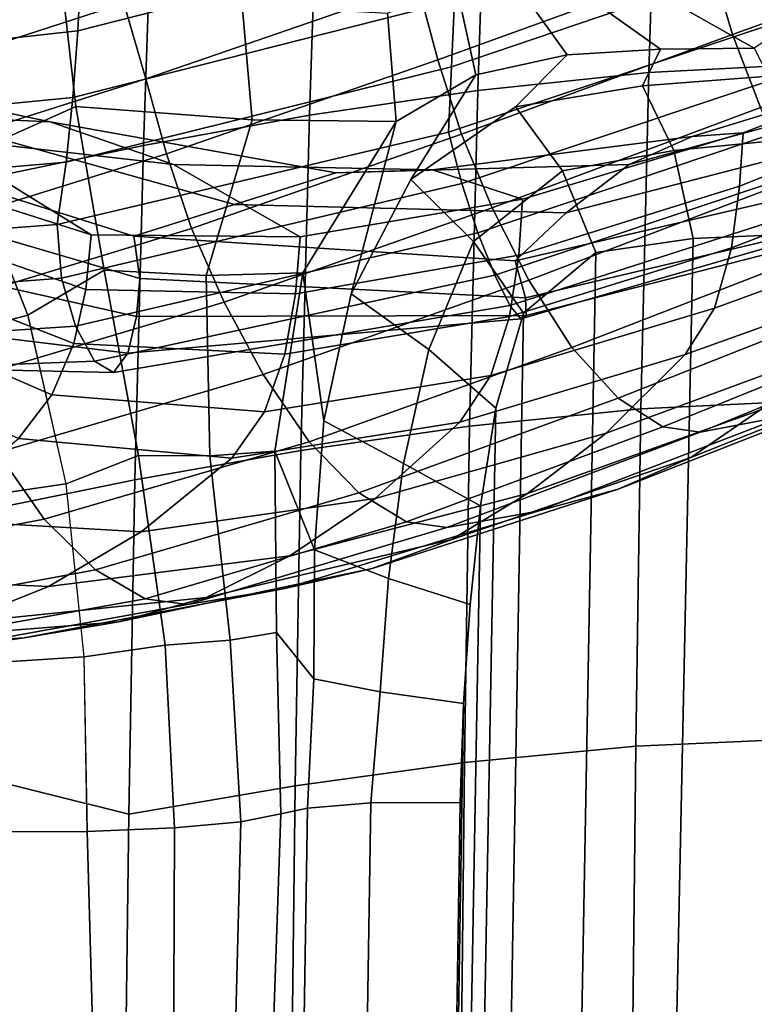
# Model space of a CAD drawing. Units: inches. Extents: x -10.3 to 10.2, y -11.2 to 11.1.
# Drawn here: x -7.9 to -6.5, y 5.4 to 7.3 of the extents above; entities that cross this region are included whole.
import ezdxf

# ---------------------------------------------------------------- set-up
doc = ezdxf.new("R2010")
doc.units = ezdxf.units.IN
doc.header["$MEASUREMENT"] = 0
doc.layers.add('Knoll Studio Chair Frame', color=2, linetype='Continuous')

msp = doc.modelspace()

# ---------------------------------------------------------------- linework, layer by layer
at = {"layer": 'Knoll Studio Chair Frame'}
for points in [[(-6.6634, 7.2175, 16.3568), (-6.3351, 7.2346, 16.3016), (-6.3162, 7.8726, 16.3391), (-6.6437, 7.8542, 16.3996)], [(-6.9886, 7.1832, 16.4211), (-6.6634, 7.2175, 16.3568), (-6.6437, 7.8542, 16.3996), (-6.9682, 7.8187, 16.4683)], [(-7.3097, 7.1358, 16.4964), (-6.9886, 7.1832, 16.4211), (-6.9682, 7.8187, 16.4683), (-7.2887, 7.7703, 16.5471)], [(-7.6254, 7.0783, 16.586), (-7.3097, 7.1358, 16.4964), (-7.2887, 7.7703, 16.5471), (-7.604, 7.712, 16.639)], [(-7.9328, 7.0141, 16.6975), (-7.6254, 7.0783, 16.586), (-7.604, 7.712, 16.639), (-7.9111, 7.6473, 16.7517)], [(-5.9851, 7.477, 25.1322), (-6.0231, 7.6171, 25.6517), (-6.5453, 7.4298, 25.6376), (-6.504, 7.2896, 25.1145)], [(-7.0289, 7.4808, 26.2108), (-7.7509, 7.2964, 26.2161), (-7.7446, 7.4256, 26.6447), (-7.0245, 7.6089, 26.6459)], [(-6.3189, 7.4721, 25.285), (-7.0388, 7.2277, 25.3451), (-7.0336, 7.3539, 25.777), (-6.3189, 7.5988, 25.7242)], [(-6.5453, 7.4298, 25.6376), (-6.5801, 7.5712, 26.1656), (-7.1029, 7.3843, 26.1441), (-7.0649, 7.2413, 25.6145)], [(-7.1029, 7.3843, 26.1441), (-7.1424, 7.5279, 26.6766), (-7.6629, 7.3493, 26.6116), (-7.6214, 7.2054, 26.0853)], [(-7.6629, 7.3493, 26.6116), (-7.7044, 7.4931, 27.1379), (-8.1967, 7.3298, 26.9828), (-8.1586, 7.1884, 26.4754)], [(-7.0336, 7.3539, 25.777), (-7.76, 7.1699, 25.7925), (-7.7509, 7.2964, 26.2161), (-7.0289, 7.4808, 26.2108)], [(-6.3189, 7.3463, 24.8456), (-7.0446, 7.1039, 24.9151), (-7.0388, 7.2277, 25.3451), (-6.3189, 7.4721, 25.285)], [(-5.9363, 7.3376, 24.62), (-5.9851, 7.477, 25.1322), (-6.504, 7.2896, 25.1145), (-6.4506, 7.1503, 24.5995)], [(-7.7509, 7.2964, 26.2161), (-8.4841, 7.2158, 26.1695), (-8.4702, 7.3366, 26.5793), (-7.7446, 7.4256, 26.6447)], [(-6.504, 7.2896, 25.1145), (-6.5453, 7.4298, 25.6376), (-7.0649, 7.2413, 25.6145), (-7.0199, 7.0998, 25.0903)], [(-7.7812, 7.3898, 15.443), (-7.7542, 7.1524, 15.5677), (-7.9657, 7.0577, 15.3306), (-8.0111, 7.3344, 15.2767)], [(-7.4378, 7.3457, 15.4375), (-7.4185, 7.1268, 15.6005), (-7.7542, 7.1524, 15.5677), (-7.7812, 7.3898, 15.443)], [(-6.9924, 7.2127, 15.7712), (-7.1446, 7.1237, 15.8036), (-7.1607, 7.33, 15.5708), (-7.0306, 7.3864, 15.5493)], [(-6.819, 7.2509, 15.7414), (-6.9924, 7.2127, 15.7712), (-7.0306, 7.3864, 15.5493), (-6.9214, 7.3941, 15.5314)], [(-6.641, 7.2614, 15.7143), (-6.819, 7.2509, 15.7414), (-6.9214, 7.3941, 15.5314), (-6.8091, 7.3817, 15.5134)], [(-7.0649, 7.2413, 25.6145), (-7.1029, 7.3843, 26.1441), (-7.6214, 7.2054, 26.0853), (-7.5815, 7.0621, 25.5621)], [(-6.4624, 7.2636, 15.6888), (-6.641, 7.2614, 15.7143), (-6.8091, 7.3817, 15.5134), (-6.66, 7.375, 15.4904)], [(-6.4624, 7.2636, 15.6888), (-6.66, 7.375, 15.4904), (-6.3554, 7.3342, 15.5018), (-6.4624, 7.2636, 15.6888)], [(-7.6214, 7.2054, 26.0853), (-7.6629, 7.3493, 26.6116), (-8.1586, 7.1884, 26.4754), (-8.1204, 7.047, 25.9679)], [(-7.0388, 7.2277, 25.3451), (-7.7728, 7.0466, 25.3753), (-7.76, 7.1699, 25.7925), (-7.0336, 7.3539, 25.777)], [(-7.1607, 7.33, 15.5708), (-7.1446, 7.1237, 15.8036), (-7.4185, 7.1268, 15.6005), (-7.4378, 7.3457, 15.4375)], [(-7.0192, 7.0057, 24.5279), (-7.0446, 7.1039, 24.9151), (-6.3189, 7.3463, 24.8456), (-6.2861, 7.2509, 24.4635)], [(-8.0567, 7.135, 21.6506), (-7.8033, 7.123, 21.4926), (-8.344, 7.2377, 21.4228), (-8.6854, 7.3057, 21.6559)], [(-7.76, 7.1699, 25.7925), (-8.5022, 7.0974, 25.7657), (-8.4841, 7.2158, 26.1695), (-7.7509, 7.2964, 26.2161)], [(-6.4506, 7.1503, 24.5995), (-6.504, 7.2896, 25.1145), (-7.0199, 7.0998, 25.0903), (-6.9614, 6.9595, 24.5747)], [(-6.641, 7.2614, 15.7143), (-6.6751, 7.1916, 15.889), (-6.9171, 7.1518, 15.9285), (-6.819, 7.2509, 15.7414)], [(-6.4624, 7.2636, 15.6888), (-6.4355, 7.2103, 15.8328), (-6.6751, 7.1916, 15.889), (-6.641, 7.2614, 15.7143)], [(-6.1117, 7.2387, 21.4027), (-6.074, 7.2616, 21.2713), (-6.4838, 7.1023, 21.2674), (-6.5807, 7.0951, 21.4026)], [(-6.0793, 7.1643, 21.2249), (-6.4903, 7.0007, 21.2283), (-6.4838, 7.1023, 21.2674), (-6.074, 7.2616, 21.2713)], [(-7.8033, 7.123, 21.4926), (-7.5686, 7.0421, 21.3338), (-8.0254, 7.0939, 21.1916), (-8.344, 7.2377, 21.4228)], [(-7.0199, 7.0998, 25.0903), (-7.0649, 7.2413, 25.6145), (-7.5815, 7.0621, 25.5621), (-7.5339, 6.9204, 25.0441)], [(-6.819, 7.2509, 15.7414), (-6.9171, 7.1518, 15.9285), (-7.1166, 7.0134, 15.9719), (-6.9924, 7.2127, 15.7712)], [(-6.9886, 6.9119, 24.1337), (-7.0192, 7.0057, 24.5279), (-6.2861, 7.2509, 24.4635), (-6.2544, 7.1588, 24.0805)], [(-6.1477, 7.1933, 21.5283), (-6.1117, 7.2387, 21.4027), (-6.5807, 7.0951, 21.4026), (-6.7008, 7.042, 21.5203)], [(-7.0446, 7.1039, 24.9151), (-7.79, 6.9279, 24.9656), (-7.7728, 7.0466, 25.3753), (-7.0388, 7.2277, 25.3451)], [(-6.6787, 6.5767, 16.3505), (-6.3497, 6.5925, 16.2992), (-6.3351, 7.2346, 16.3016), (-6.6634, 7.2175, 16.3568)], [(-8.0254, 7.0939, 21.1916), (-7.7251, 6.9083, 20.9651), (-8.1337, 7.0383, 20.5546), (-8.3685, 7.2154, 20.7345)], [(-7.5815, 7.0621, 25.5621), (-7.6214, 7.2054, 26.0853), (-8.1204, 7.047, 25.9679), (-8.0838, 6.9062, 25.4633)], [(-6.9924, 7.2127, 15.7712), (-7.1166, 7.0134, 15.9719), (-7.2301, 6.7957, 16.0096), (-7.1446, 7.1237, 15.8036)], [(-7.0045, 6.5438, 16.4112), (-6.6787, 6.5767, 16.3505), (-6.6634, 7.2175, 16.3568), (-6.9886, 7.1832, 16.4211)], [(-6.4355, 7.2103, 15.8328), (-6.4077, 7.0888, 15.9769), (-6.6158, 7.0684, 16.0164), (-6.6751, 7.1916, 15.889)], [(-7.3262, 6.4978, 16.4835), (-7.0045, 6.5438, 16.4112), (-6.9886, 7.1832, 16.4211), (-7.3097, 7.1358, 16.4964)], [(-6.6751, 7.1916, 15.889), (-6.6158, 7.0684, 16.0164), (-6.8277, 7.0298, 16.0517), (-6.9171, 7.1518, 15.9285)], [(-6.1793, 7.1158, 21.6385), (-6.1477, 7.1933, 21.5283), (-6.7008, 7.042, 21.5203), (-6.8209, 6.95, 21.6253)], [(-7.7728, 7.0466, 25.3753), (-8.5255, 6.9819, 25.3695), (-8.5022, 7.0974, 25.7657), (-7.76, 7.1699, 25.7925)], [(-6.092, 7.0424, 21.1798), (-6.5058, 6.8833, 21.1873), (-6.4903, 7.0007, 21.2283), (-6.0793, 7.1643, 21.2249)], [(-7.9657, 7.0577, 15.3306), (-7.7542, 7.1524, 15.5677), (-7.7005, 6.8411, 15.6171), (-7.8458, 6.7553, 15.4043)], [(-7.7542, 7.1524, 15.5677), (-7.4185, 7.1268, 15.6005), (-7.5065, 6.8308, 15.663), (-7.7005, 6.8411, 15.6171)], [(-6.9171, 7.1518, 15.9285), (-6.8277, 7.0298, 16.0517), (-6.9972, 6.8955, 16.089), (-7.1166, 7.0134, 15.9719)], [(-6.9567, 6.8314, 23.7338), (-6.9886, 6.9119, 24.1337), (-6.2544, 7.1588, 24.0805), (-6.2258, 7.0758, 23.6952)], [(-6.3869, 7.0134, 24.0962), (-6.4506, 7.1503, 24.5995), (-6.9614, 6.9595, 24.5747), (-6.8918, 6.8218, 24.0719)], [(-7.6441, 6.9059, 21.7705), (-7.4521, 6.966, 21.6304), (-8.0567, 7.135, 21.6506), (-8.3382, 7.1243, 21.8353)], [(-8.3382, 7.1243, 21.8353), (-8.3366, 7.0311, 22.2306), (-7.6325, 6.825, 22.1657), (-7.6441, 6.9059, 21.7705)], [(-7.4521, 6.966, 21.6304), (-7.2591, 7.0261, 21.5134), (-7.8033, 7.123, 21.4926), (-8.0567, 7.135, 21.6506)], [(-7.6424, 6.4417, 16.5705), (-7.3262, 6.4978, 16.4835), (-7.3097, 7.1358, 16.4964), (-7.6254, 7.0783, 16.586)], [(-7.4185, 7.1268, 15.6005), (-7.1446, 7.1237, 15.8036), (-7.3222, 6.8358, 15.8598), (-7.5065, 6.8308, 15.663)], [(-7.2591, 7.0261, 21.5134), (-7.0754, 7.0322, 21.3898), (-7.5686, 7.0421, 21.3338), (-7.8033, 7.123, 21.4926)], [(-7.1446, 7.1237, 15.8036), (-7.2301, 6.7957, 16.0096), (-7.2822, 6.5542, 16.0395), (-7.3222, 6.8358, 15.8598)], [(-6.2078, 7.0236, 21.7379), (-6.1793, 7.1158, 21.6385), (-6.8209, 6.95, 21.6253), (-6.9177, 6.8587, 21.7341)], [(-7.5686, 7.0421, 21.3338), (-7.3273, 6.9042, 21.1475), (-7.7251, 6.9083, 20.9651), (-8.0254, 7.0939, 21.1916)], [(-7.7818, 6.8258, 24.5733), (-7.79, 6.9279, 24.9656), (-7.0446, 7.1039, 24.9151), (-7.0192, 7.0057, 24.5279)], [(-6.9614, 6.9595, 24.5747), (-7.0199, 7.0998, 25.0903), (-7.5339, 6.9204, 25.0441), (-7.4719, 6.7801, 24.5347)], [(-6.7008, 7.042, 21.5203), (-6.5807, 7.0951, 21.4026), (-7.0754, 7.0322, 21.3898), (-7.2591, 7.0261, 21.5134)], [(-6.5807, 7.0951, 21.4026), (-6.4838, 7.1023, 21.2674), (-6.9035, 6.9761, 21.2357), (-7.0754, 7.0322, 21.3898)], [(-6.4903, 7.0007, 21.2283), (-6.911, 6.8697, 21.2062), (-6.9035, 6.9761, 21.2357), (-6.4838, 7.1023, 21.2674)], [(-6.4077, 7.0888, 15.9769), (-6.3918, 6.9094, 16.0416), (-6.5789, 6.9014, 16.0726), (-6.6158, 7.0684, 16.0164)], [(-7.9503, 6.3789, 16.6799), (-7.6424, 6.4417, 16.5705), (-7.6254, 7.0783, 16.586), (-7.9328, 7.0141, 16.6975)], [(-6.928, 6.7737, 23.3305), (-6.9567, 6.8314, 23.7338), (-6.2258, 7.0758, 23.6952), (-6.2018, 7.0062, 23.3069)], [(-6.6158, 7.0684, 16.0164), (-6.5789, 6.9014, 16.0726), (-6.764, 6.8747, 16.1035), (-6.8277, 7.0298, 16.0517)], [(-8.1399, 6.985, 15.2841), (-7.9657, 7.0577, 15.3306), (-7.8458, 6.7553, 15.4043), (-8.0266, 6.7075, 15.3615)], [(-7.5339, 6.9204, 25.0441), (-7.5815, 7.0621, 25.5621), (-8.0838, 6.9062, 25.4633), (-8.0387, 6.7669, 24.9631)], [(-7.79, 6.9279, 24.9656), (-8.5551, 6.8701, 24.9822), (-8.5255, 6.9819, 25.3695), (-7.7728, 7.0466, 25.3753)], [(-8.3366, 7.0311, 22.2306), (-8.357, 6.9139, 22.6175), (-7.6389, 6.7528, 22.563), (-7.6325, 6.825, 22.1657)], [(-7.7251, 6.9083, 20.9651), (-7.7352, 6.804, 20.9463), (-8.1296, 6.9399, 20.5332), (-8.1337, 7.0383, 20.5546)], [(-7.0754, 7.0322, 21.3898), (-6.9035, 6.9761, 21.2357), (-7.3273, 6.9042, 21.1475), (-7.5686, 7.0421, 21.3338)], [(-6.8209, 6.95, 21.6253), (-6.7008, 7.042, 21.5203), (-7.2591, 7.0261, 21.5134), (-7.4521, 6.966, 21.6304)], [(-6.1207, 6.9208, 21.1629), (-6.5382, 6.7684, 21.1675), (-6.5058, 6.8833, 21.1873), (-6.092, 7.0424, 21.1798)], [(-7.1166, 7.0134, 15.9719), (-6.9972, 6.8955, 16.089), (-7.0823, 6.6901, 16.1203), (-7.2301, 6.7957, 16.0096)], [(-6.8277, 7.0298, 16.0517), (-6.764, 6.8747, 16.1035), (-6.9022, 6.7588, 16.1345), (-6.9972, 6.8955, 16.089)], [(-6.9177, 6.8587, 21.7341), (-6.8984, 6.788, 22.1266), (-6.1847, 6.9563, 22.1261), (-6.2078, 7.0236, 21.7379)], [(-6.3122, 6.8864, 23.6069), (-6.3869, 7.0134, 24.0962), (-6.8918, 6.8218, 24.0719), (-6.81, 6.6938, 23.5845)], [(-7.7553, 6.7341, 24.1714), (-7.7818, 6.8258, 24.5733), (-7.0192, 7.0057, 24.5279), (-6.9886, 6.9119, 24.1337)], [(-6.5058, 6.8833, 21.1873), (-6.9286, 6.7528, 21.1773), (-6.911, 6.8697, 21.2062), (-6.4903, 7.0007, 21.2283)], [(-6.907, 6.7482, 22.9282), (-6.928, 6.7737, 23.3305), (-6.2018, 7.0062, 23.3069), (-6.1848, 6.9567, 22.9153)], [(-6.7465, -8.0058, 17.5153), (-6.3918, 6.9094, 16.0416), (-3.3884, 6.9985, 15.5274), (-4.2687, -8.0267, 17.3508)], [(-6.911, 6.8697, 21.2062), (-7.3361, 6.7956, 21.1269), (-7.3273, 6.9042, 21.1475), (-6.9035, 6.9761, 21.2357)], [(-6.9177, 6.8587, 21.7341), (-6.8209, 6.95, 21.6253), (-7.4521, 6.966, 21.6304), (-7.6441, 6.9059, 21.7705)], [(-6.8918, 6.8218, 24.0719), (-6.9614, 6.9595, 24.5747), (-7.4719, 6.7801, 24.5347), (-7.3976, 6.6425, 24.0381)], [(-6.8966, 6.7547, 22.5272), (-6.907, 6.7482, 22.9282), (-6.1848, 6.9567, 22.9153), (-6.1784, 6.9381, 22.5207)], [(-6.8984, 6.788, 22.1266), (-6.8966, 6.7547, 22.5272), (-6.1784, 6.9381, 22.5207), (-6.1847, 6.9563, 22.1261)], [(-7.7352, 6.804, 20.9463), (-7.7585, 6.7011, 20.9328), (-8.1348, 6.8486, 20.5139), (-8.1296, 6.9399, 20.5332)], [(-8.5618, 6.7662, 24.5877), (-8.5551, 6.8701, 24.9822), (-7.79, 6.9279, 24.9656), (-7.7818, 6.8258, 24.5733)], [(-7.4719, 6.7801, 24.5347), (-7.5339, 6.9204, 25.0441), (-8.0387, 6.7669, 24.9631), (-7.9779, 6.629, 24.4705)], [(-6.1726, 6.8316, 21.1889), (-6.5941, 6.6802, 21.1862), (-6.5382, 6.7684, 21.1675), (-6.1207, 6.9208, 21.1629)], [(-8.357, 6.9139, 22.6175), (-8.3881, 6.7714, 22.9899), (-7.6554, 6.6826, 22.9547), (-7.6389, 6.7528, 22.563)], [(-7.7187, 6.6676, 23.7629), (-7.7553, 6.7341, 24.1714), (-6.9886, 6.9119, 24.1337), (-6.9567, 6.8314, 23.7338)], [(-7.3361, 6.7956, 21.1269), (-7.7352, 6.804, 20.9463), (-7.7251, 6.9083, 20.9651), (-7.3273, 6.9042, 21.1475)], [(-7.6441, 6.9059, 21.7705), (-7.6325, 6.825, 22.1657), (-6.8984, 6.788, 22.1266), (-6.9177, 6.8587, 21.7341)], [(-6.764, 6.8747, 16.1035), (-6.5789, 6.9014, 16.0726), (-6.8926, -7.992, 17.5204), (-7.0359, -7.9613, 17.5232)], [(-6.7465, -8.0058, 17.5153), (-6.8926, -7.992, 17.5204), (-6.5789, 6.9014, 16.0726), (-6.3918, 6.9094, 16.0416)], [(-6.9972, 6.8955, 16.089), (-6.9022, 6.7588, 16.1345), (-6.9547, 6.5784, 16.1589), (-7.0823, 6.6901, 16.1203)], [(-6.5382, 6.7684, 21.1675), (-6.9639, 6.64, 21.1644), (-6.9286, 6.7528, 21.1773), (-6.5058, 6.8833, 21.1873)], [(-6.2315, 6.791, 23.1305), (-6.3122, 6.8864, 23.6069), (-6.81, 6.6938, 23.5845), (-6.7217, 6.597, 23.1117)], [(-6.9286, 6.7528, 21.1773), (-7.3567, 6.6807, 21.1116), (-7.3361, 6.7956, 21.1269), (-6.911, 6.8697, 21.2062)], [(-6.9022, 6.7588, 16.1345), (-6.764, 6.8747, 16.1035), (-7.0359, -7.9613, 17.5232), (-7.1546, -7.8784, 17.52)], [(-7.7585, 6.7011, 20.9328), (-7.8002, 6.6036, 20.9308), (-8.1619, 6.7606, 20.5051), (-8.1348, 6.8486, 20.5139)], [(-8.5336, 6.6828, 24.185), (-8.5618, 6.7662, 24.5877), (-7.7818, 6.8258, 24.5733), (-7.7553, 6.7341, 24.1714)], [(-7.8458, 6.7553, 15.4043), (-7.7005, 6.8411, 15.6171), (-7.6353, 6.4881, 15.6255), (-7.7731, 6.434, 15.4576)], [(-7.6824, 6.6458, 23.3534), (-7.7187, 6.6676, 23.7629), (-6.9567, 6.8314, 23.7338), (-6.928, 6.7737, 23.3305)], [(-7.7005, 6.8411, 15.6171), (-7.5065, 6.8308, 15.663), (-7.4993, 6.4871, 15.7112), (-7.6353, 6.4881, 15.6255)], [(-7.6325, 6.825, 22.1657), (-7.6389, 6.7528, 22.563), (-6.8966, 6.7547, 22.5272), (-6.8984, 6.788, 22.1266)], [(-7.5065, 6.8308, 15.663), (-7.3222, 6.8358, 15.8598), (-7.3754, 6.4964, 15.9004), (-7.4993, 6.4871, 15.7112)], [(-7.3222, 6.8358, 15.8598), (-7.2822, 6.5542, 16.0395), (-7.2997, 6.3083, 16.0643), (-7.3754, 6.4964, 15.9004)], [(-6.3145, 6.6893, 21.3585), (-6.7447, 6.5302, 21.3559), (-6.5941, 6.6802, 21.1862), (-6.1726, 6.8316, 21.1889)], [(-6.81, 6.6938, 23.5845), (-6.8918, 6.8218, 24.0719), (-7.3976, 6.6425, 24.0381), (-7.3102, 6.5142, 23.5574)], [(-7.3567, 6.6807, 21.1116), (-7.7585, 6.7011, 20.9328), (-7.7352, 6.804, 20.9463), (-7.3361, 6.7956, 21.1269)], [(-7.2301, 6.7957, 16.0096), (-7.0823, 6.6901, 16.1203), (-7.1307, 6.4725, 16.147), (-7.2822, 6.5542, 16.0395)], [(-6.1539, 6.7377, 22.6697), (-6.2315, 6.791, 23.1305), (-6.7217, 6.597, 23.1117), (-6.6368, 6.5425, 22.6562)], [(-8.3881, 6.7714, 22.9899), (-8.4306, 6.6625, 23.3735), (-7.6824, 6.6458, 23.3534), (-7.6554, 6.6826, 22.9547)], [(-7.3976, 6.6425, 24.0381), (-7.4719, 6.7801, 24.5347), (-7.9779, 6.629, 24.4705), (-7.9036, 6.4935, 23.9894)], [(-7.6554, 6.6826, 22.9547), (-7.6824, 6.6458, 23.3534), (-6.928, 6.7737, 23.3305), (-6.907, 6.7482, 22.9282)], [(-6.5941, 6.6802, 21.1862), (-7.0229, 6.5512, 21.1815), (-6.9639, 6.64, 21.1644), (-6.5382, 6.7684, 21.1675)], [(-7.8002, 6.6036, 20.9308), (-7.8636, 6.5205, 20.949), (-8.2177, 6.6778, 20.5176), (-8.1619, 6.7606, 20.5051)], [(-8.0266, 6.7075, 15.3615), (-7.8458, 6.7553, 15.4043), (-7.7733, 6.4341, 15.4577), (-7.9586, 6.4067, 15.4163)], [(-7.6389, 6.7528, 22.563), (-7.6554, 6.6826, 22.9547), (-6.907, 6.7482, 22.9282), (-6.8966, 6.7547, 22.5272)], [(-6.9639, 6.64, 21.1644), (-7.3954, 6.5709, 21.1088), (-7.3567, 6.6807, 21.1116), (-6.9286, 6.7528, 21.1773)], [(-6.9547, 6.5784, 16.1589), (-6.9022, 6.7588, 16.1345), (-7.1546, -7.8784, 17.52), (-7.2175, -7.7473, 17.5101)], [(-6.1355, 6.6627, 21.6898), (-6.5832, 6.4841, 21.6853), (-6.452, 6.5746, 21.523), (-6.0144, 6.7501, 21.5257)], [(-6.0889, 6.7281, 22.2294), (-6.5656, 6.5322, 22.223), (-6.4049, 6.5626, 22.0286), (-5.9411, 6.7555, 22.0363)], [(-8.4839, 6.6387, 23.7778), (-8.5336, 6.6828, 24.185), (-7.7553, 6.7341, 24.1714), (-7.7187, 6.6676, 23.7629)], [(-6.0889, 6.7281, 22.2294), (-6.1539, 6.7377, 22.6697), (-6.6368, 6.5425, 22.6562), (-6.5656, 6.5322, 22.223)], [(-7.3954, 6.5709, 21.1088), (-7.8002, 6.6036, 20.9308), (-7.7585, 6.7011, 20.9328), (-7.3567, 6.6807, 21.1116)], [(-6.7217, 6.597, 23.1117), (-6.81, 6.6938, 23.5845), (-7.3102, 6.5142, 23.5574), (-7.2156, 6.4167, 23.0915)], [(-6.7447, 6.5302, 21.3559), (-7.1841, 6.4063, 21.346), (-7.0229, 6.5512, 21.1815), (-6.5941, 6.6802, 21.1862)], [(-7.0823, 6.6901, 16.1203), (-6.9547, 6.5784, 16.1589), (-6.9839, 6.3921, 16.1805), (-7.1307, 6.4725, 16.147)], [(-6.452, 6.5746, 21.523), (-6.8944, 6.4158, 21.5195), (-6.7447, 6.5302, 21.3559), (-6.3145, 6.6893, 21.3585)], [(-8.4306, 6.6625, 23.3735), (-8.4839, 6.6387, 23.7778), (-7.7187, 6.6676, 23.7629), (-7.6824, 6.6458, 23.3534)], [(-6.2632, 6.6037, 21.855), (-6.7214, 6.424, 21.8488), (-6.5832, 6.4841, 21.6853), (-6.1355, 6.6627, 21.6898)], [(-7.3102, 6.5142, 23.5574), (-7.3976, 6.6425, 24.0381), (-7.9036, 6.4935, 23.9894), (-7.8146, 6.3667, 23.5227)], [(-7.0229, 6.5512, 21.1815), (-7.4571, 6.4826, 21.1277), (-7.3954, 6.5709, 21.1088), (-6.9639, 6.64, 21.1644)], [(-7.4571, 6.4826, 21.1277), (-7.8636, 6.5205, 20.949), (-7.8002, 6.6036, 20.9308), (-7.3954, 6.5709, 21.1088)], [(-6.4049, 6.5626, 22.0286), (-6.8747, 6.3822, 22.0216), (-6.7214, 6.424, 21.8488), (-6.2632, 6.6037, 21.855)], [(-6.6368, 6.5425, 22.6562), (-6.7217, 6.597, 23.1117), (-7.2156, 6.4167, 23.0915), (-7.1245, 6.3615, 22.6431)], [(-6.688, 5.9345, 16.3963), (-6.3585, 5.949, 16.3471), (-6.3497, 6.5925, 16.2992), (-6.6787, 6.5767, 16.3505)], [(-6.9547, 6.5784, 16.1589), (-7.2175, -7.7473, 17.5101), (-7.2331, -7.6022, 17.4974), (-6.9839, 6.3921, 16.1805)], [(-6.5656, 6.5322, 22.223), (-7.0479, 6.3507, 22.2171), (-6.8747, 6.3822, 22.0216), (-6.4049, 6.5626, 22.0286)], [(-6.5832, 6.4841, 21.6853), (-7.0386, 6.3283, 21.6809), (-6.8944, 6.4158, 21.5195), (-6.452, 6.5746, 21.523)], [(-7.0143, 5.9034, 16.4549), (-6.688, 5.9345, 16.3963), (-6.6787, 6.5767, 16.3505), (-7.0045, 6.5438, 16.4112)], [(-7.1841, 6.4063, 21.346), (-7.6299, 6.3425, 21.2907), (-7.4571, 6.4826, 21.1277), (-7.0229, 6.5512, 21.1815)], [(-7.3366, 5.8593, 16.5249), (-7.0143, 5.9034, 16.4549), (-7.0045, 6.5438, 16.4112), (-7.3262, 6.4978, 16.4835)], [(-7.2822, 6.5542, 16.0395), (-7.1307, 6.4725, 16.147), (-7.1593, 6.254, 16.1708), (-7.2997, 6.3083, 16.0643)], [(-6.8944, 6.4158, 21.5195), (-7.3469, 6.2968, 21.5107), (-7.1841, 6.4063, 21.346), (-6.7447, 6.5302, 21.3559)], [(-6.5656, 6.5322, 22.223), (-6.6368, 6.5425, 22.6562), (-7.1245, 6.3615, 22.6431), (-7.0479, 6.3507, 22.2171)], [(-7.6299, 6.3425, 21.2907), (-8.0486, 6.367, 21.1354), (-7.8636, 6.5205, 20.949), (-7.4571, 6.4826, 21.1277)], [(-7.2156, 6.4167, 23.0915), (-7.3102, 6.5142, 23.5574), (-7.8146, 6.3667, 23.5227), (-7.7171, 6.27, 23.0692)], [(-7.8146, 6.3667, 23.5227), (-7.9036, 6.4935, 23.9894), (-8.4005, 6.3937, 23.9246), (-8.3182, 6.2708, 23.4803)], [(-7.7731, 6.434, 15.4576), (-7.6353, 6.4881, 15.6255), (-7.5843, 6.1271, 15.6209), (-7.7388, 6.1044, 15.4972)], [(-7.6535, 5.8053, 16.6094), (-7.3366, 5.8593, 16.5249), (-7.3262, 6.4978, 16.4835), (-7.6424, 6.4417, 16.5705)], [(-7.6353, 6.4881, 15.6255), (-7.4993, 6.4871, 15.7112), (-7.4605, 6.1366, 15.7489), (-7.5843, 6.1271, 15.6209)], [(-7.4993, 6.4871, 15.7112), (-7.3754, 6.4964, 15.9004), (-7.3724, 6.151, 15.9318), (-7.4605, 6.1366, 15.7489)], [(-7.3754, 6.4964, 15.9004), (-7.2997, 6.3083, 16.0643), (-7.301, 6.0628, 16.0863), (-7.3724, 6.151, 15.9318)], [(-6.7214, 6.424, 21.8488), (-7.1903, 6.2728, 21.8434), (-7.0386, 6.3283, 21.6809), (-6.5832, 6.4841, 21.6853)], [(-7.1307, 6.4725, 16.147), (-6.9839, 6.3921, 16.1805), (-7.0034, 6.2044, 16.2008), (-7.1593, 6.254, 16.1708)], [(-7.9601, 5.8812, 16.7038), (-7.6535, 5.8053, 16.6094), (-7.6424, 6.4417, 16.5705), (-7.9503, 6.3789, 16.6799)], [(-7.9586, 6.4067, 15.4163), (-7.7733, 6.4341, 15.4577), (-7.7389, 6.1045, 15.4972), (-7.9271, 6.0929, 15.4558)], [(-7.1245, 6.3615, 22.6431), (-7.2156, 6.4167, 23.0915), (-7.7171, 6.27, 23.0692), (-7.6223, 6.215, 22.6309)], [(-7.0386, 6.3283, 21.6809), (-7.506, 6.2177, 21.6735), (-7.3469, 6.2968, 21.5107), (-6.8944, 6.4158, 21.5195)], [(-6.8747, 6.3822, 22.0216), (-7.3566, 6.2347, 22.0157), (-7.1903, 6.2728, 21.8434), (-6.7214, 6.424, 21.8488)], [(-7.3469, 6.2968, 21.5107), (-7.8062, 6.2388, 21.4662), (-7.6299, 6.3425, 21.2907), (-7.1841, 6.4063, 21.346)], [(-7.0479, 6.3507, 22.2171), (-7.5418, 6.204, 22.2123), (-7.3566, 6.2347, 22.0157), (-6.8747, 6.3822, 22.0216)], [(-7.016, 6.016, 16.2202), (-7.0034, 6.2044, 16.2008), (-6.9839, 6.3921, 16.1805), (-7.2331, -7.6022, 17.4974)], [(-7.7171, 6.27, 23.0692), (-7.8146, 6.3667, 23.5227), (-8.3182, 6.2708, 23.4803), (-8.2246, 6.1768, 23.0451)], [(-7.8062, 6.2388, 21.4662), (-8.2441, 6.2581, 21.3419), (-8.0486, 6.367, 21.1354), (-7.6299, 6.3425, 21.2907)], [(-7.0479, 6.3507, 22.2171), (-7.1245, 6.3615, 22.6431), (-7.6223, 6.215, 22.6309), (-7.5418, 6.204, 22.2123)], [(-7.1903, 6.2728, 21.8434), (-7.6728, 6.1716, 21.8375), (-7.506, 6.2177, 21.6735), (-7.0386, 6.3283, 21.6809)], [(-7.2997, 6.3083, 16.0643), (-7.1593, 6.254, 16.1708), (-7.1749, 6.0382, 16.1926), (-7.301, 6.0628, 16.0863)], [(-7.506, 6.2177, 21.6735), (-7.9813, 6.1687, 21.6428), (-7.8062, 6.2388, 21.4662), (-7.3469, 6.2968, 21.5107)], [(-7.6223, 6.215, 22.6309), (-7.7171, 6.27, 23.0692), (-8.2246, 6.1768, 23.0451), (-8.1309, 6.1234, 22.6202)], [(-7.3566, 6.2347, 22.0157), (-7.8529, 6.141, 22.0112), (-7.6728, 6.1716, 21.8375), (-7.1903, 6.2728, 21.8434)], [(-7.9813, 6.1687, 21.6428), (-8.4438, 6.1816, 21.5588), (-8.2441, 6.2581, 21.3419), (-7.8062, 6.2388, 21.4662)], [(-7.1593, 6.254, 16.1708), (-7.0034, 6.2044, 16.2008), (-7.016, 6.016, 16.2202), (-7.1749, 6.0382, 16.1926)], [(-7.5418, 6.204, 22.2123), (-8.0487, 6.1127, 22.2093), (-7.8529, 6.141, 22.0112), (-7.3566, 6.2347, 22.0157)], [(-7.6728, 6.1716, 21.8375), (-8.1644, 6.1323, 21.8207), (-7.9813, 6.1687, 21.6428), (-7.506, 6.2177, 21.6735)], [(-7.5418, 6.204, 22.2123), (-7.6223, 6.215, 22.6309), (-8.1309, 6.1234, 22.6202), (-8.0487, 6.1127, 22.2093)], [(-7.8529, 6.141, 22.0112), (-8.3585, 6.1093, 22.0053), (-8.1644, 6.1323, 21.8207), (-7.6728, 6.1716, 21.8375)], [(-7.4605, 6.1366, 15.7489), (-7.3724, 6.151, 15.9318), (-7.3639, 5.8055, 15.9613), (-7.4401, 5.7904, 15.781)], [(-7.3724, 6.151, 15.9318), (-7.301, 6.0628, 16.0863), (-7.3133, 5.8166, 16.0874), (-7.3639, 5.8055, 15.9613)], [(-8.0487, 6.1127, 22.2093), (-8.5631, 6.0837, 22.2083), (-8.3585, 6.1093, 22.0053), (-7.8529, 6.141, 22.0112)], [(-7.5843, 6.1271, 15.6209), (-7.4605, 6.1366, 15.7489), (-7.4401, 5.7904, 15.781), (-7.5664, 5.779, 15.6329)], [(-7.7388, 6.1044, 15.4972), (-7.5843, 6.1271, 15.6209), (-7.5664, 5.779, 15.6329), (-7.7328, 5.7722, 15.529)], [(-7.9271, 6.0929, 15.4558), (-7.7389, 6.1045, 15.4972), (-7.7328, 5.7722, 15.529), (-7.9221, 5.7713, 15.4869)], [(-7.301, 6.0628, 16.0863), (-7.1749, 6.0382, 16.1926), (-7.1928, 5.8269, 16.2082), (-7.3133, 5.8166, 16.0874)], [(-7.1749, 6.0382, 16.1926), (-7.016, 6.016, 16.2202), (-7.0224, 5.8272, 16.2389), (-7.1928, 5.8269, 16.2082)], [(-7.0224, 5.8272, 16.2389), (-7.016, 6.016, 16.2202), (-7.2331, -7.6022, 17.4974), (-7.0224, 5.8272, 16.2389)], [(-6.6947, 5.2918, 16.4633), (-6.3648, 5.3047, 16.4156), (-6.3585, 5.949, 16.3471), (-6.688, 5.9345, 16.3963)], [(-7.0215, 5.2627, 16.5201), (-6.6947, 5.2918, 16.4633), (-6.688, 5.9345, 16.3963), (-7.0143, 5.9034, 16.4549)], [(-7.3444, 5.221, 16.588), (-7.0215, 5.2627, 16.5201), (-7.0143, 5.9034, 16.4549), (-7.3366, 5.8593, 16.5249)], [(-7.9697, 5.2414, 16.7613), (-7.662, 5.1694, 16.6698), (-7.6535, 5.8053, 16.6094), (-7.9601, 5.8812, 16.7038)], [(-7.662, 5.1694, 16.6698), (-7.3444, 5.221, 16.588), (-7.3366, 5.8593, 16.5249), (-7.6535, 5.8053, 16.6094)], [(-7.3133, 5.8166, 16.0874), (-7.3235, 5.1772, 16.1486), (-7.3865, 5.1632, 15.988), (-7.3639, 5.8055, 15.9613)], [(-7.1928, 5.8269, 16.2082), (-7.203, 5.1876, 16.2696), (-7.3235, 5.1772, 16.1486), (-7.3133, 5.8166, 16.0874)], [(-7.0224, 5.8272, 16.2389), (-7.0325, 5.1877, 16.2988), (-7.203, 5.1876, 16.2696), (-7.1928, 5.8269, 16.2082)], [(-7.3639, 5.8055, 15.9613), (-7.3865, 5.1632, 15.988), (-7.4568, 5.15, 15.8293), (-7.4401, 5.7904, 15.781)], [(-7.5664, 5.779, 15.6329), (-7.5694, 5.1399, 15.6982), (-7.7153, 5.1336, 15.6037), (-7.7328, 5.7722, 15.529)], [(-7.4401, 5.7904, 15.781), (-7.4568, 5.15, 15.8293), (-7.5694, 5.1399, 15.6982), (-7.5664, 5.779, 15.6329)], [(-7.7328, 5.7722, 15.529), (-7.7153, 5.1336, 15.6037), (-7.88, 5.1313, 15.5508), (-7.9221, 5.7713, 15.4869)]]:
    msp.add_3dface(points, dxfattribs=at)

doc.saveas('drawing.dxf')
